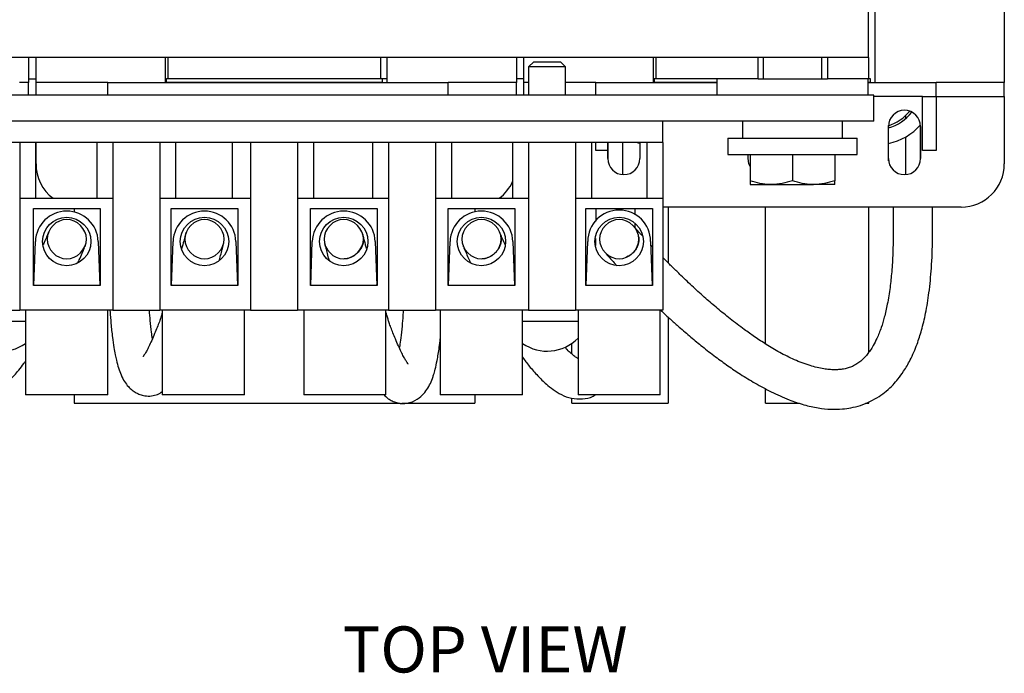
# Model space of a CAD drawing. Extents: x 0.1 to 33.9, y 0.1 to 21.9.
# Drawn here: x 4.8 to 9.1, y 12.5 to 15.3 of the extents above; entities that cross this region are included whole.
import ezdxf

# ---------------------------------------------------------------- set-up
doc = ezdxf.new("R2010")
doc.units = 0
doc.linetypes.add('SLD-SOLID', pattern=[0])
doc.layers.get('0').update_dxf_attribs({"linetype": 'CONTINUOUS'})
doc.layers.add('SYMBOL__ANSI_', color=179, linetype='SLD-SOLID')
doc.styles.add('SLDTEXTSTYLE0', font='TXT', dxfattribs={"width": 0.605})

msp = doc.modelspace()

# ---------------------------------------------------------------- linework, layer by layer
at = {"color": 7, "linetype": 'SLD-SOLID'}
for p, q in [((8.5308, 16.7629), (8.5308, 15.0454)), ((9.0933, 16.7629), (9.0933, 15.0454)), ((8.5023, 16.6542), (8.5023, 15.1542)), ((8.5023, 15.1542), (3.3468, 15.1542)), ((4.8573, 15.1542), (4.8573, 15.0454)), ((4.8903, 15.0454), (4.8903, 15.1542)), ((5.4528, 15.0454), (5.4528, 15.1542)), ((5.4633, 15.0612), (5.4633, 15.1542)), ((6.3873, 15.0612), (6.3873, 15.1542)), ((6.4128, 15.1542), (6.4128, 15.0454)), ((6.9753, 15.1542), (6.9753, 15.0454)), ((7.0083, 15.0454), (7.0083, 15.1542)), ((7.0511, 15.1362), (7.0286, 15.1137)), ((7.0511, 15.1362), (7.1666, 15.1362)), ((7.1891, 15.1137), (7.1666, 15.1362)), ((7.5708, 15.0454), (7.5708, 15.1542)), ((7.5813, 15.1542), (7.5813, 15.0612)), ((8.0253, 15.0612), (8.0253, 15.1542)), ((8.0463, 15.1542), (8.0463, 15.0612)), ((8.3013, 15.0612), (8.3013, 15.1542)), ((8.3253, 15.1542), (8.3253, 15.0612)), ((8.5053, 15.1542), (8.5023, 15.1542)), ((8.5053, 15.0612), (8.5053, 15.1542)), ((7.0286, 15.1137), (7.0286, 14.991)), ((7.1891, 15.1137), (7.0286, 15.1137)), ((7.1891, 14.991), (7.1891, 15.1137)), ((4.8573, 15.0454), (4.8191, 15.0454)), ((4.8573, 15.0612), (4.8903, 15.0612)), ((4.8573, 14.991), (4.8573, 15.0454)), ((4.8903, 14.991), (4.8903, 15.0454)), ((5.2023, 15.0454), (4.8903, 15.0454)), ((5.2023, 14.991), (5.2023, 15.0454)), ((5.2023, 15.0454), (6.6798, 15.0454)), ((5.4528, 15.0612), (5.4566, 15.0612)), ((5.4633, 15.0612), (5.4566, 15.0612)), ((5.4566, 15.0462), (5.4566, 15.0612)), ((6.3941, 15.0462), (5.4566, 15.0462)), ((6.3873, 15.0612), (5.4633, 15.0612)), ((6.3941, 15.0612), (6.3873, 15.0612)), ((6.3941, 15.0462), (6.3941, 15.0612)), ((6.4128, 15.0612), (6.3941, 15.0612)), ((6.6798, 14.991), (6.6798, 15.0454)), ((6.9753, 15.0454), (6.6798, 15.0454)), ((7.0083, 15.0612), (6.9753, 15.0612)), ((6.9753, 14.991), (6.9753, 15.0454)), ((7.0083, 14.991), (7.0083, 15.0454)), ((7.0286, 15.0454), (7.0083, 15.0454)), ((7.3203, 15.0454), (7.1891, 15.0454)), ((7.3203, 14.991), (7.3203, 15.0454)), ((7.3203, 15.0454), (7.8457, 15.0454)), ((7.5746, 15.0612), (7.5708, 15.0612)), ((7.5746, 15.0462), (7.5746, 15.0612)), ((7.5813, 15.0612), (7.5746, 15.0612)), ((7.8457, 15.0462), (7.5746, 15.0462)), ((8.0253, 15.0612), (7.5813, 15.0612)), ((7.8457, 15.0612), (7.8457, 14.991)), ((8.0253, 15.0612), (8.3253, 15.0612)), ((8.5053, 15.0612), (8.3253, 15.0612)), ((8.502, 14.991), (8.502, 15.0612)), ((8.5121, 15.0462), (8.502, 15.0462)), ((8.502, 15.0454), (8.7978, 15.0454)), ((8.5121, 15.0612), (8.5053, 15.0612)), ((8.5121, 15.0462), (8.5121, 15.0612)), ((8.7978, 14.9854), (8.7978, 15.0454)), ((9.0933, 15.0454), (8.7978, 15.0454)), ((9.0933, 14.9854), (9.0933, 15.0454)), ((8.5263, 14.991), (3.3213, 14.991)), ((8.5263, 14.8789), (8.5263, 14.991)), ((8.7378, 14.9854), (8.5263, 14.9854)), ((8.7378, 14.9854), (8.7978, 14.9854)), ((8.7378, 14.7514), (8.7378, 14.9854)), ((8.7978, 14.9854), (9.0933, 14.9854)), ((8.7978, 14.9854), (8.7978, 14.7514)), ((9.0933, 14.9854), (9.0933, 14.6929)), ((7.6113, 14.8789), (4.2363, 14.8789)), ((7.6113, 14.7852), (7.6113, 14.8789)), ((8.5263, 14.8789), (7.6113, 14.8789)), ((7.9563, 14.8789), (7.9563, 14.8039)), ((8.3913, 14.8039), (8.3913, 14.8789)), ((8.6638, 14.9014), (8.6638, 14.8887)), ((8.5901, 14.7162), (8.5901, 14.8557)), ((8.5908, 14.8489), (8.5908, 14.8589)), ((8.7294, 14.7106), (8.7294, 14.8609)), ((8.7296, 14.8557), (8.7296, 14.7162)), ((7.8926, 14.8039), (7.8926, 14.7337)), ((7.8926, 14.8039), (8.4551, 14.8039)), ((8.4551, 14.7337), (8.4551, 14.8039)), ((8.6638, 14.8092), (8.6638, 14.809)), ((8.6638, 14.809), (8.6638, 14.8089)), ((8.6638, 14.8089), (8.6638, 14.6465)), ((7.6113, 14.7852), (4.2363, 14.7852)), ((4.8198, 14.7852), (4.8198, 14.5437)), ((4.8888, 14.7852), (4.8888, 14.5437)), ((4.8903, 14.6929), (4.8903, 14.7852)), ((5.1543, 14.7852), (5.1543, 14.5437)), ((5.2233, 14.7852), (5.2233, 14.5437)), ((5.4273, 14.7852), (5.4273, 14.5437)), ((5.4963, 14.7852), (5.4963, 14.5437)), ((5.7423, 14.7852), (5.7423, 14.5437)), ((5.8218, 14.7852), (5.8218, 14.5437)), ((6.0258, 14.7852), (6.0258, 14.5437)), ((6.0948, 14.7852), (6.0948, 14.5437)), ((6.3513, 14.7852), (6.3513, 14.5437)), ((6.4203, 14.7852), (6.4203, 14.5437)), ((6.6243, 14.7852), (6.6243, 14.5437)), ((6.6933, 14.7852), (6.6933, 14.5437)), ((6.9588, 14.7852), (6.9588, 14.5437)), ((7.0278, 14.7852), (7.0278, 14.5437)), ((7.2318, 14.7852), (7.2318, 14.5437)), ((7.3008, 14.7852), (7.3008, 14.5437)), ((7.3203, 14.7514), (7.3203, 14.7852)), ((7.3721, 14.7514), (7.3203, 14.7514)), ((7.3721, 14.7514), (7.3721, 14.7852)), ((7.3721, 14.7162), (7.3721, 14.7514)), ((7.3723, 14.7852), (7.3723, 14.7106)), ((7.4379, 14.6465), (7.4379, 14.7852)), ((7.5116, 14.7809), (7.4951, 14.7852)), ((7.5116, 14.7852), (7.5116, 14.7162)), ((7.5423, 14.7852), (7.5423, 14.5437)), ((7.6113, 14.7852), (7.6113, 14.5437)), ((8.5908, 14.706), (8.5908, 14.7811)), ((8.7978, 14.7514), (8.7378, 14.7514)), ((7.8926, 14.7337), (8.4551, 14.7337)), ((7.9811, 14.7162), (7.9811, 14.7337)), ((7.9901, 14.7337), (7.9901, 14.6196)), ((8.1738, 14.7337), (8.1738, 14.6196)), ((8.3576, 14.7337), (8.3576, 14.6196)), ((7.9901, 14.6032), (8.082, 14.6032)), ((8.082, 14.6032), (8.2657, 14.6032)), ((8.3576, 14.6032), (8.2657, 14.6032)), ((4.8198, 14.5437), (5.2233, 14.5437)), ((4.8198, 14.5437), (4.8198, 14.0577)), ((5.2233, 14.5437), (5.2233, 14.0577)), ((5.4273, 14.5437), (5.8218, 14.5437)), ((5.4273, 14.5437), (5.4273, 14.0577)), ((5.8218, 14.5437), (5.8218, 14.0577)), ((6.0258, 14.5437), (6.4203, 14.5437)), ((6.0258, 14.5437), (6.0258, 14.0577)), ((6.4203, 14.5437), (6.4203, 14.0577)), ((6.6243, 14.5437), (7.0278, 14.5437)), ((6.6243, 14.5437), (6.6243, 14.0577)), ((7.0278, 14.5437), (7.0278, 14.0577)), ((7.2318, 14.5437), (7.6113, 14.5437)), ((7.2318, 14.5437), (7.2318, 14.0577)), ((7.6113, 14.5437), (7.6113, 14.0577)), ((4.8791, 14.1657), (4.8791, 14.4987)), ((4.8791, 14.4987), (5.1686, 14.4987)), ((5.0561, 14.4987), (5.0561, 14.484)), ((5.1686, 14.4987), (5.1686, 14.1657)), ((5.4768, 14.1657), (5.4768, 14.4987)), ((5.4768, 14.4987), (5.7663, 14.4987)), ((5.7663, 14.4987), (5.7663, 14.1657)), ((6.0813, 14.1657), (6.0813, 14.4987)), ((6.0813, 14.4987), (6.3708, 14.4987)), ((6.3708, 14.4987), (6.3708, 14.1657)), ((6.6791, 14.1657), (6.6791, 14.4987)), ((6.6791, 14.4987), (6.9686, 14.4987)), ((6.7946, 14.4987), (6.7946, 14.4847)), ((6.9686, 14.4987), (6.9686, 14.1657)), ((7.2768, 14.1657), (7.2768, 14.4987)), ((7.2768, 14.4987), (7.5663, 14.4987)), ((7.3196, 14.4987), (7.3196, 14.4439)), ((7.4906, 14.4714), (7.4906, 14.4987)), ((7.5663, 14.4987), (7.5663, 14.1657)), ((8.9058, 14.5054), (7.6113, 14.5054)), ((7.6346, 14.5054), (7.6346, 14.263)), ((8.0561, 13.9121), (8.0561, 14.5054)), ((8.5053, 13.8766), (8.5053, 14.5054)), ((7.4906, 14.4156), (7.4906, 14.4331)), ((7.3193, 14.3695), (7.3189, 14.3393)), ((4.8807, 14.1657), (4.8874, 14.3562)), ((5.1603, 14.3562), (5.167, 14.1657)), ((5.4785, 14.1657), (5.4852, 14.3562)), ((5.758, 14.3562), (5.7647, 14.1657)), ((6.083, 14.1657), (6.0897, 14.3562)), ((6.3625, 14.3562), (6.3692, 14.1657)), ((6.6807, 14.1657), (6.6874, 14.3562)), ((6.9603, 14.3562), (6.967, 14.1657)), ((7.2785, 14.1657), (7.2851, 14.3562)), ((7.5581, 14.3562), (7.5647, 14.1657)), ((7.5663, 14.3328), (7.5586, 14.3409)), ((4.8841, 14.261), (4.8791, 14.2504)), ((6.9686, 14.2556), (6.9634, 14.266)), ((5.1686, 14.1657), (4.8791, 14.1657)), ((5.7663, 14.1657), (5.4768, 14.1657)), ((5.4786, 14.1689), (5.4776, 14.1657)), ((6.3708, 14.1657), (6.0813, 14.1657)), ((6.3702, 14.1657), (6.3691, 14.1695)), ((6.9686, 14.1657), (6.6791, 14.1657)), ((7.5663, 14.1657), (7.2768, 14.1657)), ((4.6498, 14.0577), (4.8198, 14.0577)), ((5.2233, 14.0577), (4.8198, 14.0577)), ((4.8453, 14.0577), (4.8453, 13.6902)), ((5.2023, 13.6902), (5.2023, 14.0577)), ((5.2233, 14.0577), (5.4273, 14.0577)), ((5.8218, 14.0577), (5.4273, 14.0577)), ((5.4386, 14.0577), (5.4386, 13.6902)), ((5.7956, 13.6902), (5.7956, 14.0577)), ((5.8218, 14.0577), (6.0258, 14.0577)), ((6.4203, 14.0577), (6.0258, 14.0577)), ((6.0521, 14.0577), (6.0521, 13.6902)), ((6.4091, 13.6902), (6.4091, 14.0577)), ((6.4203, 14.0577), (6.6243, 14.0577)), ((7.0278, 14.0577), (6.6243, 14.0577)), ((6.6453, 14.0577), (6.6453, 13.6902)), ((7.0023, 13.6902), (7.0023, 14.0577)), ((7.0278, 14.0577), (7.1979, 14.0577)), ((7.1979, 14.0577), (7.2318, 14.0577)), ((7.6113, 14.0577), (7.2318, 14.0577)), ((7.2431, 14.0577), (7.2431, 13.6902)), ((7.6001, 13.6902), (7.6001, 14.0577)), ((7.6346, 14.0278), (7.6346, 13.6542)), ((4.6046, 14.0112), (4.8453, 14.0112)), ((7.0023, 14.0112), (7.2431, 14.0112)), ((7.2161, 13.8681), (7.2161, 13.914)), ((5.2023, 13.6902), (4.8453, 13.6902)), ((5.0561, 13.6902), (5.0561, 13.6542)), ((5.7956, 13.6902), (5.4386, 13.6902)), ((6.2306, 13.6902), (6.0521, 13.6902)), ((6.4091, 13.6902), (6.2306, 13.6902)), ((6.8238, 13.6902), (6.6453, 13.6902)), ((6.7946, 13.6902), (6.7946, 13.6542)), ((7.0023, 13.6902), (6.8238, 13.6902)), ((7.2161, 13.6542), (7.2161, 13.6764)), ((7.4216, 13.6902), (7.2431, 13.6902)), ((7.6001, 13.6902), (7.4216, 13.6902)), ((8.0561, 13.6542), (8.0561, 13.7179)), ((5.0561, 13.6542), (6.4704, 13.6542)), ((6.4777, 13.6542), (6.7946, 13.6542)), ((7.2161, 13.6542), (7.6346, 13.6542)), ((8.0561, 13.6542), (8.2049, 13.6542)), ((8.4904, 13.6542), (8.5053, 13.6542)), ((8.5053, 13.6542), (8.5053, 13.6602))]:
    msp.add_line(p, q, dxfattribs=at)
at = {"color": 7, "linetype": 'SLD-SOLID', "flags": 128}
msp.add_lwpolyline([(7.9901, 14.6819), (7.9845, 14.6946), (7.9811, 14.7162)], dxfattribs=at)
at = {"color": 7, "linetype": 'SLD-SOLID'}
for centre in [(5.0238, 14.3562), (5.6216, 14.3562), (6.2261, 14.3562), (6.8238, 14.3562), (7.4216, 14.3562)]:
    msp.add_circle(centre, 0.105, dxfattribs=at)
for centre, radius, start, end in [((8.6598, 14.8557), 0.0697, 360, 180), ((8.5308, 15.0454), 0.1959, 287.6252, 320.7938), ((8.5308, 15.0454), 0.2055, 286.976, 321.5613), ((8.5308, 15.0454), 0.271, 282.789, 317.394), ((7.4418, 14.7162), 0.0698, 180, 360), ((8.6598, 14.7162), 0.0698, 180, 0), ((5.0778, 14.6929), 0.1875, 180, 232.7498), ((8.9058, 14.6929), 0.1875, 270, 0), ((6.7878, 14.6929), 0.1875, 307.2502, 335.7832), ((7.4216, 14.3562), 0.1365, 0, 180), ((5.0238, 14.3514), 0.1365, 2.0146, 177.9866), ((5.6216, 14.3514), 0.1365, 2.0146, 177.9866), ((6.2261, 14.3514), 0.1365, 2.0134, 177.9854), ((6.8238, 14.3514), 0.1365, 2.0134, 177.9854), ((4.7388, 14.0687), 0.1882, 224.5068, 304.4546), ((7.1088, 14.0687), 0.1882, 235.5454, 315.4932)]:
    msp.add_arc(centre, radius, start, end, dxfattribs=at)
for points, knots in [([(8.6639, 14.9017), (8.6639, 14.9016), (8.6638, 14.9015), (8.6639, 14.9016), (8.6639, 14.9017)], [0, 0, 0, 0, 0.366083, 1, 1, 1, 1]), ([(8.7292, 14.8607), (8.7293, 14.8608), (8.7294, 14.8609), (8.7293, 14.8608), (8.7292, 14.8607)], [0, 0, 0, 0, 0.498115, 1, 1, 1, 1]), ([(8.082, 14.6032), (8.0798, 14.6032), (8.0633, 14.6034), (8.0322, 14.607), (8.0042, 14.6154), (7.9901, 14.6196)], [0, 0, 0, 0, 0.0700255, 0.5307511, 1, 1, 1, 1]), ([(7.9901, 14.6196), (7.9901, 14.6132), (7.9901, 14.6044), (7.9901, 14.6035), (7.9901, 14.6032)], [0, 0, 0, 0, 0.731366, 1, 1, 1, 1]), ([(8.1738, 14.6196), (8.1589, 14.615), (8.1288, 14.6058), (8.0977, 14.6041), (8.082, 14.6032)], [0, 0, 0, 0, 0.495458, 1, 1, 1, 1]), ([(8.2657, 14.6032), (8.2635, 14.6032), (8.247, 14.6034), (8.216, 14.607), (8.188, 14.6154), (8.1738, 14.6196)], [0, 0, 0, 0, 0.070025, 0.530751, 1, 1, 1, 1]), ([(8.3576, 14.6196), (8.3427, 14.615), (8.3126, 14.6058), (8.2814, 14.6041), (8.2657, 14.6032)], [0, 0, 0, 0, 0.495458, 1, 1, 1, 1]), ([(8.3576, 14.6032), (8.3576, 14.6035), (8.3576, 14.6044), (8.3576, 14.6132), (8.3576, 14.6196)], [0, 0, 0, 0, 0.2686336, 1, 1, 1, 1]), ([(7.6025, 14.0573), (7.6051, 14.0548), (7.6195, 14.0411), (7.6467, 14.0167), (7.687, 13.9808), (7.7315, 13.9422), (7.7849, 13.8979), (7.8381, 13.8572), (7.8923, 13.8174), (7.95, 13.7785), (8.0127, 13.7402), (8.0826, 13.7027), (8.1535, 13.6706), (8.2216, 13.6472), (8.2823, 13.6333), (8.338, 13.6273), (8.3858, 13.6283), (8.4289, 13.6343), (8.4694, 13.6446), (8.5107, 13.6611), (8.5483, 13.6824), (8.5811, 13.7066), (8.6083, 13.732), (8.6336, 13.7608), (8.6589, 13.7955), (8.6876, 13.845), (8.7137, 13.9051), (8.7357, 13.9737), (8.7533, 14.0482), (8.7679, 14.1385), (8.7785, 14.2468), (8.7828, 14.3715), (8.7823, 14.4599), (8.7821, 14.5059)], [0, 0, 0, 0, 0.00796, 0.043001, 0.074766, 0.120059, 0.162643, 0.21042, 0.254767, 0.296657, 0.343762, 0.394324, 0.44753, 0.490541, 0.529961, 0.564042, 0.593258, 0.61393, 0.636718, 0.660961, 0.682534, 0.701402, 0.719909, 0.734103, 0.752279, 0.775388, 0.803748, 0.826029, 0.851609, 0.881203, 0.915695, 0.956131, 1, 1, 1, 1]), ([(8.6111, 14.5059), (8.6112, 14.4711), (8.6114, 14.4042), (8.6102, 14.3101), (8.6053, 14.2284), (8.5976, 14.1542), (8.587, 14.0878), (8.5736, 14.0298), (8.5584, 13.9796), (8.5422, 13.9384), (8.5214, 13.8977), (8.5032, 13.8713), (8.4862, 13.852), (8.473, 13.8393), (8.457, 13.8266), (8.4392, 13.8162), (8.4207, 13.8087), (8.4043, 13.8042), (8.3887, 13.8015), (8.3728, 13.7999), (8.3543, 13.7995), (8.3333, 13.8006), (8.2986, 13.805), (8.2479, 13.8173), (8.1831, 13.8417), (8.1192, 13.8735), (8.062, 13.9077), (8.0114, 13.9411), (7.9583, 13.9785), (7.9043, 14.0199), (7.8486, 14.0652), (7.7952, 14.1105), (7.7423, 14.159), (7.701, 14.198), (7.6716, 14.2264), (7.6551, 14.2426), (7.6401, 14.2574), (7.6264, 14.2712), (7.6169, 14.2808), (7.6121, 14.2857), (7.6113, 14.2865)], [0, 0, 0, 0, 0.031596, 0.06081, 0.085473, 0.106435, 0.129808, 0.149098, 0.165178, 0.184401, 0.198619, 0.22225, 0.231604, 0.243061, 0.257623, 0.275521, 0.292359, 0.308966, 0.321133, 0.334624, 0.34984, 0.3669, 0.38521, 0.432077, 0.48424, 0.534245, 0.581108, 0.622914, 0.659597, 0.71094, 0.759376, 0.80648, 0.858728, 0.914252, 0.933082, 0.95067, 0.967018, 0.982134, 0.997242, 1, 1, 1, 1]), ([(5.1095, 14.3664), (5.1095, 14.3215), (5.0687, 14.2807), (4.979, 14.2807), (4.9382, 14.3215), (4.9382, 14.4112), (4.979, 14.452), (5.0687, 14.452), (5.1095, 14.4112), (5.1095, 14.3664)], [0, 0, 0, 0, 0.25, 0.25, 0.5, 0.5, 0.75, 0.75, 1, 1, 1, 1]), ([(5.7072, 14.3664), (5.7072, 14.3215), (5.6664, 14.2807), (5.5768, 14.2807), (5.536, 14.3215), (5.536, 14.4112), (5.5768, 14.452), (5.6664, 14.452), (5.7072, 14.4112), (5.7072, 14.3664)], [0, 0, 0, 0, 0.25, 0.25, 0.5, 0.5, 0.75, 0.75, 1, 1, 1, 1]), ([(6.3117, 14.3664), (6.3117, 14.3215), (6.2709, 14.2807), (6.1813, 14.2807), (6.1405, 14.3215), (6.1405, 14.4112), (6.1813, 14.452), (6.2709, 14.452), (6.3117, 14.4112), (6.3117, 14.3664)], [0, 0, 0, 0, 0.25, 0.25, 0.5, 0.5, 0.75, 0.75, 1, 1, 1, 1]), ([(6.9095, 14.3664), (6.9095, 14.3215), (6.8687, 14.2807), (6.779, 14.2807), (6.7382, 14.3215), (6.7382, 14.4112), (6.779, 14.452), (6.8687, 14.452), (6.9095, 14.4112), (6.9095, 14.3664)], [0, 0, 0, 0, 0.25, 0.25, 0.5, 0.5, 0.75, 0.75, 1, 1, 1, 1]), ([(7.5072, 14.3664), (7.5072, 14.3215), (7.4664, 14.2807), (7.3768, 14.2807), (7.336, 14.3215), (7.336, 14.4112), (7.3768, 14.452), (7.4664, 14.452), (7.5072, 14.4112), (7.5072, 14.3664)], [0, 0, 0, 0, 0.25, 0.25, 0.5, 0.5, 0.75, 0.75, 1, 1, 1, 1]), ([(7.5221, 14.3803), (7.5187, 14.384), (7.5075, 14.3963), (7.4939, 14.4118), (7.484, 14.4231), (7.4843, 14.4228), (7.483, 14.4241), (7.4825, 14.4246)], [0, 0, 0, 0, 0.100818, 0.332505, 0.578058, 0.848722, 1, 1, 1, 1]), ([(4.9453, 14.3987), (4.9448, 14.3975), (4.9439, 14.3954), (4.9439, 14.3952), (4.9368, 14.3781), (4.929, 14.3594), (4.9232, 14.3459), (4.9218, 14.3428)], [0, 0, 0, 0, 0.277887, 0.513043, 0.731566, 0.93868, 1, 1, 1, 1]), ([(5.5414, 14.3946), (5.5413, 14.3944), (5.5407, 14.3929), (5.5402, 14.3921), (5.535, 14.3722), (5.5289, 14.3481), (5.5239, 14.3297), (5.5222, 14.3233)], [0, 0, 0, 0, 0.039306, 0.329711, 0.601411, 0.861561, 1, 1, 1, 1]), ([(6.3107, 14.3784), (6.3107, 14.3782), (6.3127, 14.3717), (6.3118, 14.3584), (6.3081, 14.341), (6.2996, 14.3229), (6.287, 14.3068), (6.269, 14.2924), (6.2513, 14.2844), (6.2369, 14.2809), (6.2302, 14.2811), (6.2285, 14.2812)], [0, 0, 0, 0, 0.004496, 0.143769, 0.268411, 0.379365, 0.560044, 0.69238, 0.859189, 0.964747, 1, 1, 1, 1]), ([(6.3111, 14.3782), (6.311, 14.3786), (6.3095, 14.3843), (6.3078, 14.3907), (6.3069, 14.3932), (6.3058, 14.3959), (6.305, 14.3977), (6.3046, 14.3987)], [0, 0, 0, 0, 0.01668, 0.236687, 0.463173, 0.721442, 1, 1, 1, 1]), ([(6.3247, 14.3265), (6.323, 14.3328), (6.3193, 14.3468), (6.3154, 14.3617), (6.3135, 14.3688), (6.3129, 14.3711)], [0, 0, 0, 0, 0.356555, 0.791273, 1, 1, 1, 1]), ([(6.9084, 14.3784), (6.9085, 14.3782), (6.9104, 14.3717), (6.9095, 14.3584), (6.9058, 14.341), (6.8973, 14.3229), (6.8848, 14.3068), (6.8668, 14.2924), (6.8491, 14.2844), (6.8346, 14.2809), (6.8279, 14.2811), (6.8262, 14.2812)], [0, 0, 0, 0, 0.004496, 0.143769, 0.268411, 0.379365, 0.560044, 0.69238, 0.859189, 0.964747, 1, 1, 1, 1]), ([(6.9268, 14.3426), (6.9262, 14.3439), (6.9202, 14.3567), (6.9121, 14.3757), (6.904, 14.3945), (6.9038, 14.3951), (6.9038, 14.3954)], [0, 0, 0, 0, 0.034545, 0.342929, 0.661572, 1, 1, 1, 1]), ([(7.5063, 14.3763), (7.5065, 14.3754), (7.5079, 14.3693), (7.5069, 14.3543), (7.5015, 14.3346), (7.4895, 14.3151), (7.4728, 14.297), (7.4563, 14.2897), (7.4471, 14.2856)], [0, 0, 0, 0, 0.024144, 0.160272, 0.37963, 0.541068, 0.745791, 1, 1, 1, 1]), ([(5.0737, 14.2659), (5.0753, 14.2696), (5.0815, 14.2844), (5.0907, 14.3057), (5.0986, 14.3247), (5.1002, 14.3287), (5.1005, 14.3294)], [0, 0, 0, 0, 0.126608, 0.510311, 0.917739, 1, 1, 1, 1]), ([(5.1041, 14.3382), (5.104, 14.3379), (5.1037, 14.3371), (5.1029, 14.3352), (5.1024, 14.3341)], [0, 0, 0, 0, 0.407873, 1, 1, 1, 1]), ([(5.6863, 14.2754), (5.6868, 14.2775), (5.6901, 14.2902), (5.6956, 14.3104), (5.7014, 14.3338), (5.7025, 14.3388), (5.703, 14.3412)], [0, 0, 0, 0, 0.057003, 0.354362, 0.671934, 1, 1, 1, 1]), ([(6.1448, 14.3406), (6.1447, 14.3408), (6.1442, 14.3423), (6.1474, 14.3295), (6.1533, 14.3064), (6.1588, 14.2857), (6.1613, 14.2762)], [0, 0, 0, 0, 0.082486, 0.415739, 0.731722, 1, 1, 1, 1]), ([(6.7437, 14.3379), (6.7446, 14.3358), (6.7464, 14.3315), (6.7553, 14.3108), (6.7654, 14.2878), (6.7732, 14.2705), (6.7765, 14.263)], [0, 0, 0, 0, 0.286448, 0.559323, 0.810898, 1, 1, 1, 1]), ([(7.3645, 14.3035), (7.3652, 14.3027), (7.3683, 14.2991), (7.3836, 14.2818), (7.3991, 14.2646), (7.4095, 14.2533), (7.4109, 14.2518)], [0, 0, 0, 0, 0.118439, 0.546478, 0.940364, 1, 1, 1, 1]), ([(5.2112, 14.0577), (5.2113, 14.0559), (5.2124, 14.036), (5.2159, 13.9958), (5.2214, 13.9429), (5.2277, 13.8985), (5.2335, 13.8661), (5.2399, 13.8366), (5.2482, 13.8062), (5.2598, 13.7749), (5.2737, 13.7483), (5.2894, 13.7274), (5.3056, 13.7123), (5.3226, 13.7007), (5.3429, 13.6913), (5.3648, 13.6857), (5.392, 13.6851), (5.4201, 13.6925), (5.4322, 13.7008), (5.4386, 13.705)], [0, 0, 0, 0, 0.006302, 0.071609, 0.15408, 0.221056, 0.274177, 0.319536, 0.38565, 0.459781, 0.542368, 0.618406, 0.680631, 0.727844, 0.761877, 0.809218, 0.870138, 0.932389, 1, 1, 1, 1]), ([(5.4386, 14.049), (5.438, 14.047), (5.4358, 14.0395), (5.4324, 14.0262), (5.425, 14.006), (5.4159, 13.9825), (5.4047, 13.9552), (5.3926, 13.9266), (5.3807, 13.9005), (5.3703, 13.8807), (5.362, 13.867), (5.3564, 13.8587), (5.3543, 13.856), (5.3549, 13.856), (5.3551, 13.856)], [0, 0, 0, 0, 0.0212776, 0.0820643, 0.1609268, 0.2607591, 0.3757942, 0.5046242, 0.6252994, 0.7341426, 0.8315589, 0.9184281, 0.9800306, 1, 1, 1, 1]), ([(5.3957, 13.9343), (5.3943, 13.9438), (5.3909, 13.9675), (5.3865, 14.0092), (5.3839, 14.0425), (5.3827, 14.0577)], [0, 0, 0, 0, 0.26576, 0.666501, 1, 1, 1, 1]), ([(6.5048, 13.8249), (6.5052, 13.8249), (6.5065, 13.8247), (6.502, 13.8299), (6.4948, 13.8411), (6.4856, 13.8567), (6.4749, 13.8776), (6.463, 13.904), (6.4512, 13.9321), (6.4402, 13.9589), (6.4311, 13.9819), (6.4234, 14.0022), (6.4181, 14.0192), (6.4138, 14.0349), (6.4105, 14.0449), (6.4091, 14.0493)], [0, 0, 0, 0, 0.030595, 0.112525, 0.195054, 0.281779, 0.37754, 0.48262, 0.592273, 0.690022, 0.774953, 0.844341, 0.898824, 0.954904, 1, 1, 1, 1]), ([(6.4842, 14.0577), (6.4838, 14.0505), (6.4824, 14.0266), (6.4789, 13.9855), (6.4742, 13.9415), (6.47, 13.9093), (6.4678, 13.8978), (6.4672, 13.895)], [0, 0, 0, 0, 0.113672, 0.3765725, 0.6920673, 0.9272725, 1, 1, 1, 1]), ([(6.4009, 13.6902), (6.4056, 13.6856), (6.4147, 13.6769), (6.432, 13.6661), (6.45, 13.6581), (6.4711, 13.6531), (6.4965, 13.6528), (6.5322, 13.6626), (6.5617, 13.6825), (6.583, 13.7065), (6.5987, 13.7325), (6.6092, 13.7569), (6.617, 13.7801), (6.6238, 13.8043), (6.6323, 13.8423), (6.6398, 13.8872), (6.6439, 13.9216), (6.6453, 13.9339)], [0, 0, 0, 0, 0.062917, 0.1210748, 0.1827325, 0.2389369, 0.3040114, 0.3562033, 0.4528636, 0.5406309, 0.6210826, 0.695139, 0.7313875, 0.7835349, 0.8557704, 0.9484026, 1, 1, 1, 1]), ([(7.2431, 13.8483), (7.2424, 13.8487), (7.2397, 13.8503), (7.2297, 13.8567), (7.2138, 13.8695), (7.199, 13.8834), (7.1893, 13.8945), (7.1859, 13.8984)], [0, 0, 0, 0, 0.093962, 0.358152, 0.619807, 0.865837, 1, 1, 1, 1]), ([(7.0023, 13.8537), (7.012, 13.8406), (7.0331, 13.812), (7.0669, 13.7747), (7.1006, 13.7405), (7.1347, 13.7126), (7.1708, 13.6903), (7.2133, 13.6744), (7.2588, 13.6714), (7.2974, 13.6775), (7.3145, 13.6884), (7.3174, 13.6902)], [0, 0, 0, 0, 0.134173, 0.29533, 0.443595, 0.545323, 0.653081, 0.767938, 0.879358, 0.98001, 1, 1, 1, 1]), ([(4.5389, 13.6902), (4.5468, 13.6857), (4.5645, 13.6756), (4.5909, 13.6699), (4.6172, 13.668), (4.6404, 13.6702), (4.6644, 13.676), (4.6899, 13.6866), (4.7151, 13.7013), (4.7389, 13.7192), (4.7597, 13.7377), (4.7781, 13.7562), (4.7964, 13.7762), (4.8163, 13.7993), (4.8331, 13.82), (4.8428, 13.8336), (4.8453, 13.8373)], [0, 0, 0, 0, 0.052879, 0.119032, 0.170015, 0.222972, 0.287069, 0.363114, 0.448118, 0.527081, 0.610877, 0.684834, 0.766359, 0.858746, 0.962361, 1, 1, 1, 1])]:
    msp.add_open_spline(points, degree=3, knots=knots, dxfattribs=at)

# ---------------------------------------------------------------- texts
at = {"layer": 'SYMBOL__ANSI_', "insert": (6.8399, 12.6863), "char_height": 0.2, "attachment_point": 2, "style": 'SLDTEXTSTYLE0'}
msp.add_mtext('TOP VIEW', dxfattribs=at)

doc.saveas('drawing.dxf')
